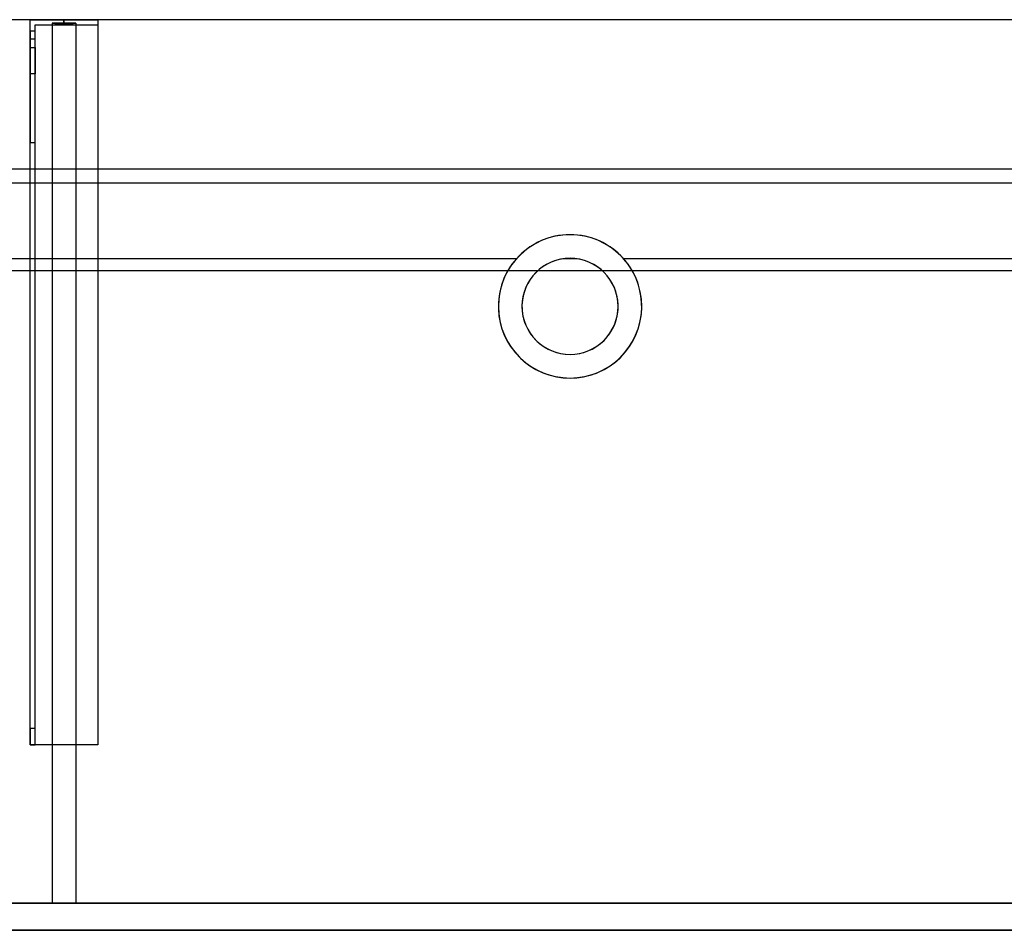
# Model space of a CAD drawing. Units: millimetres. Extents: x -856 to 1400, y -540 to 0.
# Drawn here: x -326 to 257, y -540 to 0 of the extents above; entities that cross this region are included whole.
import ezdxf
from ezdxf.lldxf.tags import DXFTag

# ---------------------------------------------------------------- set-up
doc = ezdxf.new("R2010")
doc.units = ezdxf.units.MM
for name, color, linetype, true_color in [('ORTHO$11', 7, 'CONTINUOUS', 0xffffff), ('ORTHO$14', 7, 'CONTINUOUS', 0xffffff), ('TFR-TRI$13', 7, 'CONTINUOUS', 0xffffff), ('VERASE001I10$0000', 7, 'CONTINUOUS', 0xffffff), ('VERASE001I100$0010', 7, 'CONTINUOUS', 0xffffff), ('VERASE001I101$0000', 7, 'CONTINUOUS', 0xffffff), ('VERASE001I102$0000', 7, 'CONTINUOUS', 0xffffff), ('VERASE001I103$0000', 7, 'CONTINUOUS', 0xffffff), ('VERASE001I104$0000', 7, 'CONTINUOUS', 0xffffff), ('VERASE001I105$0000', 7, 'CONTINUOUS', 0xffffff), ('VERASE001I106$0000', 7, 'CONTINUOUS', 0xffffff), ('VERASE001I107$0000', 7, 'CONTINUOUS', 0xffffff), ('VERASE001I108$0000', 7, 'CONTINUOUS', 0xffffff), ('VERASE001I109$0000', 7, 'CONTINUOUS', 0xffffff), ('VERASE001I110$0000', 7, 'CONTINUOUS', 0xffffff), ('VERASE001I129$0000', 7, 'CONTINUOUS', 0xffffff), ('VERASE001I130$0000', 7, 'CONTINUOUS', 0xffffff), ('VERASE001I131$0000', 7, 'CONTINUOUS', 0xffffff), ('VERASE001I132$0000', 7, 'CONTINUOUS', 0xffffff), ('VERASE001I133$0010', 7, 'CONTINUOUS', 0xffffff), ('VERASE001I134$0100', 7, 'CONTINUOUS', 0xffffff), ('VERASE001I135$0000', 7, 'CONTINUOUS', 0xffffff), ('VERASE001I136$0000', 7, 'CONTINUOUS', 0xffffff), ('VERASE001I137$0000', 7, 'CONTINUOUS', 0xffffff), ('VERASE001I138$0011', 7, 'CONTINUOUS', 0xffffff), ('VERASE001I139$0000', 7, 'CONTINUOUS', 0xffffff), ('VERASE001I14$0001', 7, 'CONTINUOUS', 0xffffff), ('VERASE001I15$0000', 7, 'CONTINUOUS', 0xffffff), ('VERASE001I151$0000', 7, 'CONTINUOUS', 0xffffff), ('VERASE001I152$0000', 7, 'CONTINUOUS', 0xffffff), ('VERASE001I153$0000', 7, 'CONTINUOUS', 0xffffff), ('VERASE001I16$0000', 7, 'CONTINUOUS', 0xffffff), ('VERASE001I233$0000', 7, 'CONTINUOUS', 0xffffff), ('VERASE001I234$0001', 7, 'CONTINUOUS', 0xffffff), ('VERASE001I237$0001', 7, 'CONTINUOUS', 0xffffff), ('VERASE001I238$0001', 7, 'CONTINUOUS', 0xffffff), ('VERASE001I239$0010', 7, 'CONTINUOUS', 0xffffff), ('VERASE001I240$0001', 7, 'CONTINUOUS', 0xffffff), ('VERASE001I241$0000', 7, 'CONTINUOUS', 0xffffff), ('VERASE001I242$0000', 7, 'CONTINUOUS', 0xffffff), ('VERASE001I243$0000', 7, 'CONTINUOUS', 0xffffff), ('VERASE001I244$0000', 7, 'CONTINUOUS', 0xffffff), ('VERASE001I245$0000', 7, 'CONTINUOUS', 0xffffff), ('VERASE001I246$0000', 7, 'CONTINUOUS', 0xffffff), ('VERASE001I247$0000', 7, 'CONTINUOUS', 0xffffff), ('VERASE001I248$0000', 7, 'CONTINUOUS', 0xffffff), ('VERASE001I249$0000', 7, 'CONTINUOUS', 0xffffff), ('VERASE001I250$0000', 7, 'CONTINUOUS', 0xffffff), ('VERASE001I251$0000', 7, 'CONTINUOUS', 0xffffff), ('VERASE001I252$0001', 7, 'CONTINUOUS', 0xffffff), ('VERASE001I253$0000', 7, 'CONTINUOUS', 0xffffff), ('VERASE001I254$0000', 7, 'CONTINUOUS', 0xffffff), ('VERASE001I255$0000', 7, 'CONTINUOUS', 0xffffff), ('VERASE001I256$0000', 7, 'CONTINUOUS', 0xffffff), ('VERASE001I257$0000', 7, 'CONTINUOUS', 0xffffff), ('VERASE001I258$0000', 7, 'CONTINUOUS', 0xffffff), ('VERASE001I259$0000', 7, 'CONTINUOUS', 0xffffff), ('VERASE001I260$0000', 7, 'CONTINUOUS', 0xffffff), ('VERASE001I261$0000', 7, 'CONTINUOUS', 0xffffff), ('VERASE001I262$0000', 7, 'CONTINUOUS', 0xffffff), ('VERASE001I27$0100', 7, 'CONTINUOUS', 0xffffff), ('VERASE001I29$0000', 7, 'CONTINUOUS', 0xffffff), ('VERASE001I31$0000', 7, 'CONTINUOUS', 0xffffff), ('VERASE001I38$0100', 7, 'CONTINUOUS', 0xffffff), ('VERASE001I40$0000', 7, 'CONTINUOUS', 0xffffff), ('VERASE001I43$0000', 7, 'CONTINUOUS', 0xffffff), ('VERASE001I44$0110', 7, 'CONTINUOUS', 0xffffff), ('VERASE001I45$0000', 7, 'CONTINUOUS', 0xffffff), ('VERASE001I46$0000', 7, 'CONTINUOUS', 0xffffff), ('VERASE001I47$0000', 7, 'CONTINUOUS', 0xffffff), ('VERASE001I48$0000', 7, 'CONTINUOUS', 0xffffff), ('VERASE001I49$0000', 7, 'CONTINUOUS', 0xffffff), ('VERASE001I50$0000', 7, 'CONTINUOUS', 0xffffff), ('VERASE001I6$0000', 7, 'CONTINUOUS', 0xffffff), ('VERASE001I93$0100', 7, 'CONTINUOUS', 0xffffff), ('VERASE001I94$0100', 7, 'CONTINUOUS', 0xffffff), ('VERASE001I95$0000', 7, 'CONTINUOUS', 0xffffff), ('VERASE001I96$0000', 7, 'CONTINUOUS', 0xffffff), ('VERASE001I97$0000', 7, 'CONTINUOUS', 0xffffff), ('VERASE001I98$0000', 7, 'CONTINUOUS', 0xffffff), ('VERASE001I99$0000', 7, 'CONTINUOUS', 0xffffff), ('VMODIFIED001I10$0001', 7, 'CONTINUOUS', 0xffffff), ('VMODIFIED001I10$0100', 7, 'CONTINUOUS', 0xffffff), ('VMODIFIED001I101$0100', 7, 'CONTINUOUS', 0xffffff), ('VMODIFIED001I105$0010', 7, 'CONTINUOUS', 0xffffff), ('VMODIFIED001I106$0100', 7, 'CONTINUOUS', 0xffffff), ('VMODIFIED001I108$0100', 7, 'CONTINUOUS', 0xffffff), ('VMODIFIED001I129$0010', 7, 'CONTINUOUS', 0xffffff), ('VMODIFIED001I129$0100', 7, 'CONTINUOUS', 0xffffff), ('VMODIFIED001I131$0100', 7, 'CONTINUOUS', 0xffffff), ('VMODIFIED001I139$0001', 7, 'CONTINUOUS', 0xffffff), ('VMODIFIED001I139$0010', 7, 'CONTINUOUS', 0xffffff), ('VMODIFIED001I14$0100', 7, 'CONTINUOUS', 0xffffff), ('VMODIFIED001I14$1000', 7, 'CONTINUOUS', 0xffffff), ('VMODIFIED001I15$0001', 7, 'CONTINUOUS', 0xffffff), ('VMODIFIED001I15$1000', 7, 'CONTINUOUS', 0xffffff), ('VMODIFIED001I16$0001', 7, 'CONTINUOUS', 0xffffff), ('VMODIFIED001I16$0100', 7, 'CONTINUOUS', 0xffffff), ('VMODIFIED001I16$1000', 7, 'CONTINUOUS', 0xffffff), ('VMODIFIED001I233$0010', 7, 'CONTINUOUS', 0xffffff), ('VMODIFIED001I233$0100', 7, 'CONTINUOUS', 0xffffff), ('VMODIFIED001I234$0010', 7, 'CONTINUOUS', 0xffffff), ('VMODIFIED001I234$0100', 7, 'CONTINUOUS', 0xffffff), ('VMODIFIED001I237$0100', 7, 'CONTINUOUS', 0xffffff), ('VMODIFIED001I238$0100', 7, 'CONTINUOUS', 0xffffff), ('VMODIFIED001I240$0100', 7, 'CONTINUOUS', 0xffffff), ('VMODIFIED001I242$0100', 7, 'CONTINUOUS', 0xffffff), ('VMODIFIED001I244$0010', 7, 'CONTINUOUS', 0xffffff), ('VMODIFIED001I245$0100', 7, 'CONTINUOUS', 0xffffff), ('VMODIFIED001I247$0100', 7, 'CONTINUOUS', 0xffffff), ('VMODIFIED001I248$0010', 7, 'CONTINUOUS', 0xffffff), ('VMODIFIED001I248$0100', 7, 'CONTINUOUS', 0xffffff), ('VMODIFIED001I249$0100', 7, 'CONTINUOUS', 0xffffff), ('VMODIFIED001I250$0100', 7, 'CONTINUOUS', 0xffffff), ('VMODIFIED001I251$0100', 7, 'CONTINUOUS', 0xffffff), ('VMODIFIED001I252$0100', 7, 'CONTINUOUS', 0xffffff), ('VMODIFIED001I253$0100', 7, 'CONTINUOUS', 0xffffff), ('VMODIFIED001I254$0001', 7, 'CONTINUOUS', 0xffffff), ('VMODIFIED001I254$0100', 7, 'CONTINUOUS', 0xffffff), ('VMODIFIED001I255$0100', 7, 'CONTINUOUS', 0xffffff), ('VMODIFIED001I256$0001', 7, 'CONTINUOUS', 0xffffff), ('VMODIFIED001I256$0010', 7, 'CONTINUOUS', 0xffffff), ('VMODIFIED001I256$0100', 7, 'CONTINUOUS', 0xffffff), ('VMODIFIED001I257$0100', 7, 'CONTINUOUS', 0xffffff), ('VMODIFIED001I258$0100', 7, 'CONTINUOUS', 0xffffff), ('VMODIFIED001I259$0010', 7, 'CONTINUOUS', 0xffffff), ('VMODIFIED001I259$0100', 7, 'CONTINUOUS', 0xffffff), ('VMODIFIED001I260$0100', 7, 'CONTINUOUS', 0xffffff), ('VMODIFIED001I261$0100', 7, 'CONTINUOUS', 0xffffff), ('VMODIFIED001I262$0100', 7, 'CONTINUOUS', 0xffffff), ('VMODIFIED001I31$0100', 7, 'CONTINUOUS', 0xffffff), ('VMODIFIED001I43$0100', 7, 'CONTINUOUS', 0xffffff), ('VMODIFIED001I46$0100', 7, 'CONTINUOUS', 0xffffff), ('VMODIFIED001I47$0100', 7, 'CONTINUOUS', 0xffffff), ('VMODIFIED001I48$0100', 7, 'CONTINUOUS', 0xffffff), ('VMODIFIED001I49$0100', 7, 'CONTINUOUS', 0xffffff), ('VMODIFIED001I50$0100', 7, 'CONTINUOUS', 0xffffff), ('VMODIFIED001I6$0001', 7, 'CONTINUOUS', 0xffffff), ('VMODIFIED001I6$1000', 7, 'CONTINUOUS', 0xffffff), ('VMODIFIED001I95$0100', 7, 'CONTINUOUS', 0xffffff), ('VMODIFIED001I97$0100', 7, 'CONTINUOUS', 0xffffff)]:
    doc.layers.add(name, color=color, linetype=linetype, true_color=true_color)
tags = doc.linetypes.add('DASHED', pattern=[25.72, 12.86, -12.86]).pattern_tags.tags
tags[6:7] = [DXFTag(74, 4), DXFTag(75, 0), DXFTag(340, '0'), DXFTag(46, 0.0), DXFTag(50, 0.0), DXFTag(44, 0.0), DXFTag(45, 0.0)]
tags[4:5] = [DXFTag(74, 4), DXFTag(75, 0), DXFTag(340, '0'), DXFTag(46, 0.0), DXFTag(50, 0.0), DXFTag(44, 0.0), DXFTag(45, 0.0)]

msp = doc.modelspace()

# ---------------------------------------------------------------- linework, layer by layer
at = {"layer": 'ORTHO$11', "color": 13, "linetype": 'DASHED'}
for p, q in [((-300, -3, -155.5), (-300, 0, -155.5)), ((-300, 0, -166.5), (-300, -3, -166.5)), ((-300, -3, -190.5), (-300, 0, -190.5)), ((-300, 0, -201.5), (-300, -3, -201.5)), ((-300, -3, -255.5), (-300, 0, -255.5)), ((-300, 0, -266.5), (-300, -3, -266.5)), ((0, -127.5, -72.89), (0, -127.5, -130)), ((0, -141.5, -93.35), (0, -141.5, -130)), ((0, -198.5, -130), (0, -198.5, -82.68)), ((0, -212.5, -130), (0, -212.5, -79.96))]:
    msp.add_line(p, q, dxfattribs=at)
at = {"layer": 'ORTHO$14', "color": 13, "linetype": 'DASHED'}
for p, q in [((-42.5, -170, -88.22), (-42.5, -170, -130)), ((-28.5, -170, -88.22), (-28.5, -170, -130)), ((28.5, -170, -130), (28.5, -170, -88.22)), ((42.5, -170, -130), (42.5, -170, -88.22))]:
    msp.add_line(p, q, dxfattribs=at)
at = {"layer": 'TFR-TRI$13', "color": 9, "linetype": 'Continuous'}
msp.add_line((-320, -11.39, -294.86), (-317, -11.39, -294.86), dxfattribs=at)
at = {"layer": 'VERASE001I10$0000', "color": 9, "linetype": 'Continuous'}
msp.add_line((-700, -540, -300), (1400, -540, -300), dxfattribs=at)
at = {"layer": 'VERASE001I100$0010', "color": 252, "linetype": 'Continuous'}
msp.add_line((-307, -2, -131), (-307, -524, -131), dxfattribs=at)
at = {"layer": 'VERASE001I101$0000', "color": 252, "linetype": 'Continuous'}
msp.add_line((-293, -524, -131), (-307, -524, -131), dxfattribs=at)
at = {"layer": 'VERASE001I102$0000', "color": 252, "linetype": 'Continuous'}
msp.add_line((-293, -141.75, -93.71), (-293, -524, -19.41), dxfattribs=at)
at = {"layer": 'VERASE001I103$0000', "color": 252, "linetype": 'Continuous'}
msp.add_line((-293, -141.75, -93.71), (-307, -141.75, -93.71), dxfattribs=at)
at = {"layer": 'VERASE001I104$0000', "color": 252, "linetype": 'Continuous'}
msp.add_line((-293, -2, -131), (-293, -2, -16), dxfattribs=at)
at = {"layer": 'VERASE001I105$0000', "color": 252, "linetype": 'Continuous'}
msp.add_line((-307, -2, -131), (-307, -2, -16), dxfattribs=at)
at = {"layer": 'VERASE001I106$0000', "color": 252, "linetype": 'Continuous'}
msp.add_line((-293, -88.56, -16), (-307, -88.56, -16), dxfattribs=at)
at = {"layer": 'VERASE001I107$0000', "color": 252, "linetype": 'Continuous'}
msp.add_line((-307, -141.75, -93.71), (-307, -524, -19.41), dxfattribs=at)
at = {"layer": 'VERASE001I108$0000', "color": 252, "linetype": 'Continuous'}
msp.add_line((-293, -524, -19.41), (-307, -524, -19.41), dxfattribs=at)
at = {"layer": 'VERASE001I109$0000', "color": 252, "linetype": 'Continuous'}
msp.add_line((-293, -2, -16), (-293, -88.56, -16), dxfattribs=at)
at = {"layer": 'VERASE001I110$0000', "color": 252, "linetype": 'Continuous'}
msp.add_line((-293, -2, -131), (-293, -524, -131), dxfattribs=at)
at = {"layer": 'VERASE001I129$0000', "color": 252, "linetype": 'Continuous'}
msp.add_line((-320, -430, -151.34), (-320, -430, -131), dxfattribs=at)
at = {"layer": 'VERASE001I130$0000', "color": 252, "linetype": 'Continuous'}
msp.add_line((-320, 0, -296), (-280, 0, -296), dxfattribs=at)
at = {"layer": 'VERASE001I131$0000', "color": 252, "linetype": 'Continuous'}
msp.add_line((-280, -430, -134), (-280, -430, -131), dxfattribs=at)
at = {"layer": 'VERASE001I132$0000', "color": 252, "linetype": 'Continuous'}
msp.add_line((-280, 0, -296), (-280, 0, -131), dxfattribs=at)
at = {"layer": 'VERASE001I133$0010', "color": 252, "linetype": 'Continuous'}
msp.add_line((-320, -430, -131), (-320, 0, -131), dxfattribs=at)
at = {"layer": 'VERASE001I134$0100', "color": 252, "linetype": 'Continuous'}
msp.add_line((-280, -430, -131), (-320, -430, -131), dxfattribs=at)
at = {"layer": 'VERASE001I135$0000', "color": 252, "linetype": 'Continuous'}
msp.add_line((-280, 0, -131), (-280, -430, -131), dxfattribs=at)
at = {"layer": 'VERASE001I136$0000', "color": 252, "linetype": 'Continuous'}
msp.add_line((-320, 0, -131), (-280, 0, -131), dxfattribs=at)
at = {"layer": 'VERASE001I137$0000', "color": 252, "linetype": 'Continuous'}
msp.add_line((-280, 0, -296), (-280, -3, -296), dxfattribs=at)
at = {"layer": 'VERASE001I138$0011', "color": 252, "linetype": 'Continuous'}
msp.add_line((-320, 0, -296), (-320, 0, -131), dxfattribs=at)
at = {"layer": 'VERASE001I139$0000', "color": 252, "linetype": 'Continuous'}
msp.add_line((-320, -6.76, -296), (-320, 0, -296), dxfattribs=at)
at = {"layer": 'VERASE001I14$0001', "color": 9, "linetype": 'Continuous'}
msp.add_line((574, -149.01, -76), (-574, -149.01, -76), dxfattribs=at)
at = {"layer": 'VERASE001I15$0000', "color": 9, "linetype": 'Continuous'}
msp.add_line((650, -97), (-650, -97), dxfattribs=at)
at = {"layer": 'VERASE001I151$0000', "color": 252, "linetype": 'Continuous', "extrusion": (0, -1, 0)}
msp.add_circle((-300, -161), 5.5, dxfattribs=at)
at = {"layer": 'VERASE001I152$0000', "color": 252, "linetype": 'Continuous', "extrusion": (0, -1, 0)}
msp.add_circle((-300, -196), 5.5, dxfattribs=at)
at = {"layer": 'VERASE001I153$0000', "color": 252, "linetype": 'Continuous', "extrusion": (0, -1, 0)}
msp.add_circle((-300, -261), 5.5, dxfattribs=at)
at = {"layer": 'VERASE001I16$0000', "color": 9, "linetype": 'Continuous'}
msp.add_line((650, -540), (-650, -540), dxfattribs=at)
at = {"layer": 'VERASE001I233$0000', "color": 252, "linetype": 'Continuous'}
msp.add_line((-320, -420.35, -161.34), (-320, -72.77, -173.47), dxfattribs=at)
at = {"layer": 'VERASE001I234$0001', "color": 252, "linetype": 'Continuous'}
msp.add_line((-320, -16.57, -287.91), (-320, -32.06, -208.24), dxfattribs=at)
at = {"layer": 'VERASE001I237$0001', "color": 252, "linetype": 'Continuous'}
msp.add_line((-317, -16.57, -287.91), (-317, -32.06, -208.24), dxfattribs=at)
at = {"layer": 'VERASE001I238$0001', "color": 252, "linetype": 'Continuous'}
msp.add_line((-317, -3, -296), (-280, -3, -296), dxfattribs=at)
at = {"layer": 'VERASE001I239$0010', "color": 252, "linetype": 'Continuous'}
msp.add_line((-317, -3, -296), (-317, -3, -134), dxfattribs=at)
at = {"layer": 'VERASE001I240$0001', "color": 252, "linetype": 'Continuous'}
msp.add_line((-280, -3, -296), (-280, -3, -134), dxfattribs=at)
at = {"layer": 'VERASE001I241$0000', "color": 252, "linetype": 'Continuous'}
msp.add_line((-317, -6.76, -296), (-317, -3, -296), dxfattribs=at)
at = {"layer": 'VERASE001I242$0000', "color": 252, "linetype": 'Continuous'}
msp.add_line((-317, -420.35, -161.34), (-317, -72.77, -173.47), dxfattribs=at)
at = {"layer": 'VERASE001I243$0000', "color": 252, "linetype": 'Continuous'}
msp.add_line((-317, -3, -134), (-280, -3, -134), dxfattribs=at)
at = {"layer": 'VERASE001I244$0000', "color": 252, "linetype": 'Continuous'}
msp.add_line((-317, -430, -134), (-317, -3, -134), dxfattribs=at)
at = {"layer": 'VERASE001I245$0000', "color": 252, "linetype": 'Continuous'}
msp.add_line((-317, -430, -151.34), (-317, -430, -134), dxfattribs=at)
at = {"layer": 'VERASE001I246$0000', "color": 252, "linetype": 'Continuous'}
msp.add_line((-280, -3, -134), (-280, -430, -134), dxfattribs=at)
at = {"layer": 'VERASE001I247$0000', "color": 252, "linetype": 'Continuous'}
msp.add_line((-280, -430, -134), (-317, -430, -134), dxfattribs=at)
at = {"layer": 'VERASE001I248$0000', "color": 252, "linetype": 'Continuous', "extrusion": (1, 0, 0)}
msp.add_arc((-74.27, -216.45, -320), 43, 11, 88, dxfattribs=at)
at = {"layer": 'VERASE001I249$0000', "color": 252, "linetype": 'Continuous'}
msp.add_line((-320, -72.77, -173.47), (-317, -72.77, -173.47), dxfattribs=at)
at = {"layer": 'VERASE001I250$0000', "color": 252, "linetype": 'Continuous'}
msp.add_line((-317, -32.06, -208.24), (-320, -32.06, -208.24), dxfattribs=at)
at = {"layer": 'VERASE001I251$0000', "color": 252, "linetype": 'Continuous', "extrusion": (-1, 0, 0)}
msp.add_arc((74.27, -216.45, 317), 43, 92, 169, dxfattribs=at)
at = {"layer": 'VERASE001I252$0001', "color": 252, "linetype": 'Continuous', "extrusion": (1, 0, 0)}
msp.add_arc((-6.76, -286, -317), 10, 191, 270, dxfattribs=at)
at = {"layer": 'VERASE001I253$0000', "color": 252, "linetype": 'Continuous', "extrusion": (1, 0, 0)}
msp.add_arc((-420, -151.34, -317), 10, 180, 268, dxfattribs=at)
at = {"layer": 'VERASE001I254$0000', "color": 252, "linetype": 'Continuous'}
msp.add_line((-320, -16.57, -287.91), (-317, -16.57, -287.91), dxfattribs=at)
at = {"layer": 'VERASE001I255$0000', "color": 252, "linetype": 'Continuous'}
msp.add_line((-317, -6.76, -296), (-320, -6.76, -296), dxfattribs=at)
at = {"layer": 'VERASE001I256$0000', "color": 252, "linetype": 'Continuous', "extrusion": (-1, 0, 0)}
msp.add_arc((6.76, -286, 320), 10, 270, 349, dxfattribs=at)
at = {"layer": 'VERASE001I257$0000', "color": 252, "linetype": 'Continuous'}
msp.add_line((-317, -420.35, -161.34), (-320, -420.35, -161.34), dxfattribs=at)
at = {"layer": 'VERASE001I258$0000', "color": 252, "linetype": 'Continuous'}
msp.add_line((-320, -430, -151.34), (-317, -430, -151.34), dxfattribs=at)
at = {"layer": 'VERASE001I259$0000', "color": 252, "linetype": 'Continuous', "extrusion": (-1, 0, 0)}
msp.add_arc((420, -151.34, 320), 10, 272, 0, dxfattribs=at)
at = {"layer": 'VERASE001I260$0000', "color": 252, "linetype": 'Continuous', "extrusion": (0, -1, 0)}
msp.add_circle((-300, -161, 3), 5.5, dxfattribs=at)
at = {"layer": 'VERASE001I261$0000', "color": 252, "linetype": 'Continuous', "extrusion": (0, -1, 0)}
msp.add_circle((-300, -196, 3), 5.5, dxfattribs=at)
at = {"layer": 'VERASE001I262$0000', "color": 252, "linetype": 'Continuous', "extrusion": (0, -1, 0)}
msp.add_circle((-300, -261, 3), 5.5, dxfattribs=at)
at = {"layer": 'VERASE001I27$0100', "color": 9, "linetype": 'Continuous'}
msp.add_line((656.63, -88.56, -16), (-656.63, -88.56, -16), dxfattribs=at)
at = {"layer": 'VERASE001I29$0000', "color": 9, "linetype": 'Continuous'}
msp.add_line((-700, -524, -300), (1400, -524, -300), dxfattribs=at)
at = {"layer": 'VERASE001I31$0000', "color": 9, "linetype": 'Continuous'}
msp.add_line((-31.75, -141.75, -93.71), (-578.92, -141.75, -93.71), dxfattribs=at)
at = {"layer": 'VERASE001I38$0100', "color": 9, "linetype": 'Continuous'}
msp.add_line((653.22, -524, -19.41), (-653.22, -524, -19.41), dxfattribs=at)
at = {"layer": 'VERASE001I40$0000', "color": 9, "linetype": 'Continuous'}
msp.add_line((1400, 0, -16), (-700, 0, -16), dxfattribs=at)
at = {"layer": 'VERASE001I43$0000', "color": 9, "linetype": 'Continuous'}
msp.add_line((3.75, -141.75, -93.71), (-3.75, -141.75, -93.71), dxfattribs=at)
at = {"layer": 'VERASE001I44$0110', "color": 9, "linetype": 'Continuous', "extrusion": (0, 0, -1)}
msp.add_circle((0, -170, 130), 42.5, dxfattribs=at)
at = {"layer": 'VERASE001I45$0000', "color": 9, "linetype": 'Continuous', "extrusion": (0, 0, -1)}
msp.add_circle((0, -170, 130), 28.5, dxfattribs=at)
at = {"layer": 'VERASE001I46$0000', "color": 9, "linetype": 'Continuous', "extrusion": (0, -0.825237, 0.564787)}
msp.add_ellipse((0, -170, -134.99), major_axis=(0, -28.5, -41.64), ratio=0.564787, start_param=3.009722, end_param=3.273463, dxfattribs=at)
at = {"layer": 'VERASE001I47$0000', "color": 9, "linetype": 'Continuous', "extrusion": (0, -0.825237, 0.564787)}
msp.add_ellipse((0, -170, -134.99), major_axis=(0, -42.5, -62.1), ratio=0.564787, start_param=2.297977, end_param=3.985208, dxfattribs=at)
at = {"layer": 'VERASE001I48$0000', "color": 9, "linetype": 'Continuous', "extrusion": (0, 0.190809, 0.981627)}
msp.add_ellipse((0, -170, -88.22), major_axis=(0, 28.5, -5.54), ratio=0.981627, start_param=0.13187, end_param=6.151315, dxfattribs=at)
at = {"layer": 'VERASE001I49$0000', "color": 9, "linetype": 'Continuous', "extrusion": (0, 0.190809, 0.981627)}
msp.add_ellipse((0, -170, -88.22), major_axis=(0, 42.5, -8.26), ratio=0.981627, start_param=0.843616, end_param=5.43957, dxfattribs=at)
at = {"layer": 'VERASE001I50$0000', "color": 9, "linetype": 'Continuous'}
msp.add_line((578.92, -141.75, -93.71), (31.75, -141.75, -93.71), dxfattribs=at)
at = {"layer": 'VERASE001I6$0000', "color": 9, "linetype": 'Continuous'}
msp.add_line((1400, 0), (-700, 0), dxfattribs=at)
at = {"layer": 'VERASE001I93$0100', "color": 252, "linetype": 'Continuous'}
msp.add_line((-307, -88.56, -16), (-307, -141.75, -93.71), dxfattribs=at)
at = {"layer": 'VERASE001I94$0100', "color": 252, "linetype": 'Continuous'}
msp.add_line((-293, -88.56, -16), (-293, -141.75, -93.71), dxfattribs=at)
at = {"layer": 'VERASE001I95$0000', "color": 252, "linetype": 'Continuous'}
msp.add_line((-293, -524, -131), (-293, -524, -19.41), dxfattribs=at)
at = {"layer": 'VERASE001I96$0000', "color": 252, "linetype": 'Continuous'}
msp.add_line((-293, -2, -131), (-307, -2, -131), dxfattribs=at)
at = {"layer": 'VERASE001I97$0000', "color": 252, "linetype": 'Continuous'}
msp.add_line((-307, -524, -131), (-307, -524, -19.41), dxfattribs=at)
at = {"layer": 'VERASE001I98$0000', "color": 252, "linetype": 'Continuous'}
msp.add_line((-307, -2, -16), (-307, -88.56, -16), dxfattribs=at)
at = {"layer": 'VERASE001I99$0000', "color": 252, "linetype": 'Continuous'}
msp.add_line((-307, -2, -16), (-293, -2, -16), dxfattribs=at)
at = {"layer": 'VMODIFIED001I10$0001', "color": 9, "linetype": 'Continuous'}
msp.add_line((-700, -540, -300), (1400, -540, -300), dxfattribs=at)
at = {"layer": 'VMODIFIED001I10$0100', "color": 9, "linetype": 'Continuous'}
msp.add_line((-700, -540, -300), (1400, -540, -300), dxfattribs=at)
at = {"layer": 'VMODIFIED001I101$0100', "color": 13, "linetype": 'DASHED'}
msp.add_line((-293, -524, -131), (-307, -524, -131), dxfattribs=at)
at = {"layer": 'VMODIFIED001I105$0010', "color": 13, "linetype": 'DASHED'}
msp.add_line((-307, -2, -131), (-307, -2, -16), dxfattribs=at)
at = {"layer": 'VMODIFIED001I106$0100', "color": 13, "linetype": 'DASHED'}
msp.add_line((-293, -88.56, -16), (-307, -88.56, -16), dxfattribs=at)
at = {"layer": 'VMODIFIED001I108$0100', "color": 13, "linetype": 'DASHED'}
msp.add_line((-293, -524, -19.41), (-307, -524, -19.41), dxfattribs=at)
at = {"layer": 'VMODIFIED001I129$0010', "color": 9, "linetype": 'Continuous'}
msp.add_line((-320, -430, -151.34), (-320, -430, -131), dxfattribs=at)
at = {"layer": 'VMODIFIED001I129$0100', "color": 13, "linetype": 'DASHED'}
msp.add_line((-320, -430, -151.34), (-320, -430, -131), dxfattribs=at)
at = {"layer": 'VMODIFIED001I131$0100', "color": 13, "linetype": 'DASHED'}
msp.add_line((-280, -430, -134), (-280, -430, -131), dxfattribs=at)
at = {"layer": 'VMODIFIED001I139$0001', "color": 9, "linetype": 'Continuous'}
msp.add_line((-320, -6.76, -296), (-320, 0, -296), dxfattribs=at)
at = {"layer": 'VMODIFIED001I139$0010', "color": 9, "linetype": 'Continuous'}
msp.add_line((-320, -6.76, -296), (-320, 0, -296), dxfattribs=at)
at = {"layer": 'VMODIFIED001I14$0100', "color": 13, "linetype": 'DASHED'}
msp.add_line((574, -149.01, -76), (-574, -149.01, -76), dxfattribs=at)
at = {"layer": 'VMODIFIED001I14$1000', "color": 9, "linetype": 'Continuous'}
msp.add_line((574, -149.01, -76), (-574, -149.01, -76), dxfattribs=at)
at = {"layer": 'VMODIFIED001I15$0001', "color": 9, "linetype": 'Continuous'}
msp.add_line((650, -97), (-650, -97), dxfattribs=at)
at = {"layer": 'VMODIFIED001I15$1000', "color": 9, "linetype": 'Continuous'}
msp.add_line((650, -97), (-650, -97), dxfattribs=at)
at = {"layer": 'VMODIFIED001I16$0001', "color": 9, "linetype": 'Continuous'}
msp.add_line((650, -540), (-650, -540), dxfattribs=at)
at = {"layer": 'VMODIFIED001I16$0100', "color": 9, "linetype": 'Continuous'}
msp.add_line((650, -540), (-650, -540), dxfattribs=at)
at = {"layer": 'VMODIFIED001I16$1000', "color": 9, "linetype": 'Continuous'}
msp.add_line((650, -540), (-650, -540), dxfattribs=at)
at = {"layer": 'VMODIFIED001I233$0010', "color": 9, "linetype": 'Continuous'}
msp.add_line((-320, -420.35, -161.34), (-320, -72.77, -173.47), dxfattribs=at)
at = {"layer": 'VMODIFIED001I233$0100', "color": 13, "linetype": 'DASHED'}
msp.add_line((-320, -420.35, -161.34), (-320, -72.77, -173.47), dxfattribs=at)
at = {"layer": 'VMODIFIED001I234$0010', "color": 9, "linetype": 'Continuous'}
msp.add_line((-320, -16.57, -287.91), (-320, -32.06, -208.24), dxfattribs=at)
at = {"layer": 'VMODIFIED001I234$0100', "color": 13, "linetype": 'DASHED'}
msp.add_line((-320, -16.57, -287.91), (-320, -32.06, -208.24), dxfattribs=at)
at = {"layer": 'VMODIFIED001I237$0100', "color": 13, "linetype": 'DASHED'}
msp.add_line((-317, -16.57, -287.91), (-317, -32.06, -208.24), dxfattribs=at)
at = {"layer": 'VMODIFIED001I238$0100', "color": 13, "linetype": 'DASHED'}
msp.add_line((-317, -3, -296), (-280, -3, -296), dxfattribs=at)
at = {"layer": 'VMODIFIED001I240$0100', "color": 13, "linetype": 'DASHED'}
msp.add_line((-280, -3, -296), (-280, -3, -134), dxfattribs=at)
at = {"layer": 'VMODIFIED001I242$0100', "color": 13, "linetype": 'DASHED'}
msp.add_line((-317, -420.35, -161.34), (-317, -72.77, -173.47), dxfattribs=at)
at = {"layer": 'VMODIFIED001I244$0010', "color": 13, "linetype": 'DASHED'}
msp.add_line((-317, -430, -134), (-317, -3, -134), dxfattribs=at)
at = {"layer": 'VMODIFIED001I245$0100', "color": 13, "linetype": 'DASHED'}
msp.add_line((-317, -430, -151.34), (-317, -430, -134), dxfattribs=at)
at = {"layer": 'VMODIFIED001I247$0100', "color": 13, "linetype": 'DASHED'}
msp.add_line((-280, -430, -134), (-317, -430, -134), dxfattribs=at)
at = {"layer": 'VMODIFIED001I248$0010', "color": 9, "linetype": 'Continuous', "extrusion": (1, 0, 0)}
msp.add_arc((-74.27, -216.45, -320), 43, 11, 88, dxfattribs=at)
at = {"layer": 'VMODIFIED001I248$0100', "color": 13, "linetype": 'DASHED', "extrusion": (1, 0, 0)}
msp.add_arc((-74.27, -216.45, -320), 43, 11, 88, dxfattribs=at)
at = {"layer": 'VMODIFIED001I249$0100', "color": 13, "linetype": 'DASHED'}
msp.add_line((-320, -72.77, -173.47), (-317, -72.77, -173.47), dxfattribs=at)
at = {"layer": 'VMODIFIED001I250$0100', "color": 13, "linetype": 'DASHED'}
msp.add_line((-317, -32.06, -208.24), (-320, -32.06, -208.24), dxfattribs=at)
at = {"layer": 'VMODIFIED001I251$0100', "color": 13, "linetype": 'DASHED', "extrusion": (-1, 0, 0)}
msp.add_arc((74.27, -216.45, 317), 43, 92, 169, dxfattribs=at)
at = {"layer": 'VMODIFIED001I252$0100', "color": 13, "linetype": 'DASHED', "extrusion": (1, 0, 0)}
msp.add_arc((-6.76, -286, -317), 10, 191, 270, dxfattribs=at)
at = {"layer": 'VMODIFIED001I253$0100', "color": 13, "linetype": 'DASHED', "extrusion": (1, 0, 0)}
msp.add_arc((-420, -151.34, -317), 10, 180, 268, dxfattribs=at)
at = {"layer": 'VMODIFIED001I254$0001', "color": 13, "linetype": 'Continuous'}
msp.add_line((-320, -16.57, -287.91), (-317, -16.57, -287.91), dxfattribs=at)
at = {"layer": 'VMODIFIED001I254$0100', "color": 13, "linetype": 'DASHED'}
msp.add_line((-320, -16.57, -287.91), (-317, -16.57, -287.91), dxfattribs=at)
at = {"layer": 'VMODIFIED001I255$0100', "color": 13, "linetype": 'DASHED'}
msp.add_line((-317, -6.76, -296), (-320, -6.76, -296), dxfattribs=at)
at = {"layer": 'VMODIFIED001I256$0001', "color": 9, "linetype": 'Continuous', "extrusion": (-1, 0, 0)}
msp.add_arc((6.76, -286, 320), 10, 270, 349, dxfattribs=at)
at = {"layer": 'VMODIFIED001I256$0010', "color": 9, "linetype": 'Continuous', "extrusion": (-1, 0, 0)}
msp.add_arc((6.76, -286, 320), 10, 270, 349, dxfattribs=at)
at = {"layer": 'VMODIFIED001I256$0100', "color": 13, "linetype": 'DASHED', "extrusion": (-1, 0, 0)}
msp.add_arc((6.76, -286, 320), 10, 270, 349, dxfattribs=at)
at = {"layer": 'VMODIFIED001I257$0100', "color": 13, "linetype": 'DASHED'}
msp.add_line((-317, -420.35, -161.34), (-320, -420.35, -161.34), dxfattribs=at)
at = {"layer": 'VMODIFIED001I258$0100', "color": 13, "linetype": 'DASHED'}
msp.add_line((-320, -430, -151.34), (-317, -430, -151.34), dxfattribs=at)
at = {"layer": 'VMODIFIED001I259$0010', "color": 9, "linetype": 'Continuous', "extrusion": (-1, 0, 0)}
msp.add_arc((420, -151.34, 320), 10, 272, 0, dxfattribs=at)
at = {"layer": 'VMODIFIED001I259$0100', "color": 13, "linetype": 'DASHED', "extrusion": (-1, 0, 0)}
msp.add_arc((420, -151.34, 320), 10, 272, 0, dxfattribs=at)
at = {"layer": 'VMODIFIED001I260$0100', "color": 13, "linetype": 'DASHED', "extrusion": (0, -1, 0)}
msp.add_circle((-300, -161, 3), 5.5, dxfattribs=at)
at = {"layer": 'VMODIFIED001I261$0100', "color": 13, "linetype": 'DASHED', "extrusion": (0, -1, 0)}
msp.add_circle((-300, -196, 3), 5.5, dxfattribs=at)
at = {"layer": 'VMODIFIED001I262$0100', "color": 13, "linetype": 'DASHED', "extrusion": (0, -1, 0)}
msp.add_circle((-300, -261, 3), 5.5, dxfattribs=at)
at = {"layer": 'VMODIFIED001I31$0100', "color": 13, "linetype": 'DASHED'}
msp.add_line((-31.75, -141.75, -93.71), (-578.92, -141.75, -93.71), dxfattribs=at)
at = {"layer": 'VMODIFIED001I43$0100', "color": 13, "linetype": 'DASHED'}
msp.add_line((3.75, -141.75, -93.71), (-3.75, -141.75, -93.71), dxfattribs=at)
at = {"layer": 'VMODIFIED001I46$0100', "color": 13, "linetype": 'DASHED', "extrusion": (0, -0.825237, 0.564787)}
msp.add_ellipse((0, -170, -134.99), major_axis=(0, -28.5, -41.64), ratio=0.564787, start_param=3.009722, end_param=3.273463, dxfattribs=at)
at = {"layer": 'VMODIFIED001I47$0100', "color": 13, "linetype": 'DASHED', "extrusion": (0, -0.825237, 0.564787)}
msp.add_ellipse((0, -170, -134.99), major_axis=(0, -42.5, -62.1), ratio=0.564787, start_param=2.297977, end_param=3.985208, dxfattribs=at)
at = {"layer": 'VMODIFIED001I48$0100', "color": 13, "linetype": 'DASHED', "extrusion": (0, 0.190809, 0.981627)}
msp.add_ellipse((0, -170, -88.22), major_axis=(0, 28.5, -5.54), ratio=0.981627, start_param=0.13187, end_param=6.151315, dxfattribs=at)
at = {"layer": 'VMODIFIED001I49$0100', "color": 13, "linetype": 'DASHED', "extrusion": (0, 0.190809, 0.981627)}
msp.add_ellipse((0, -170, -88.22), major_axis=(0, 42.5, -8.26), ratio=0.981627, start_param=0.843616, end_param=5.43957, dxfattribs=at)
at = {"layer": 'VMODIFIED001I50$0100', "color": 13, "linetype": 'DASHED'}
msp.add_line((578.92, -141.75, -93.71), (31.75, -141.75, -93.71), dxfattribs=at)
at = {"layer": 'VMODIFIED001I6$0001', "color": 9, "linetype": 'Continuous'}
msp.add_line((1400, 0), (-700, 0), dxfattribs=at)
at = {"layer": 'VMODIFIED001I6$1000', "color": 9, "linetype": 'Continuous'}
msp.add_line((1400, 0), (-700, 0), dxfattribs=at)
at = {"layer": 'VMODIFIED001I95$0100', "color": 13, "linetype": 'DASHED'}
msp.add_line((-293, -524, -131), (-293, -524, -19.41), dxfattribs=at)
at = {"layer": 'VMODIFIED001I97$0100', "color": 13, "linetype": 'DASHED'}
msp.add_line((-307, -524, -131), (-307, -524, -19.41), dxfattribs=at)

doc.saveas('drawing.dxf')
